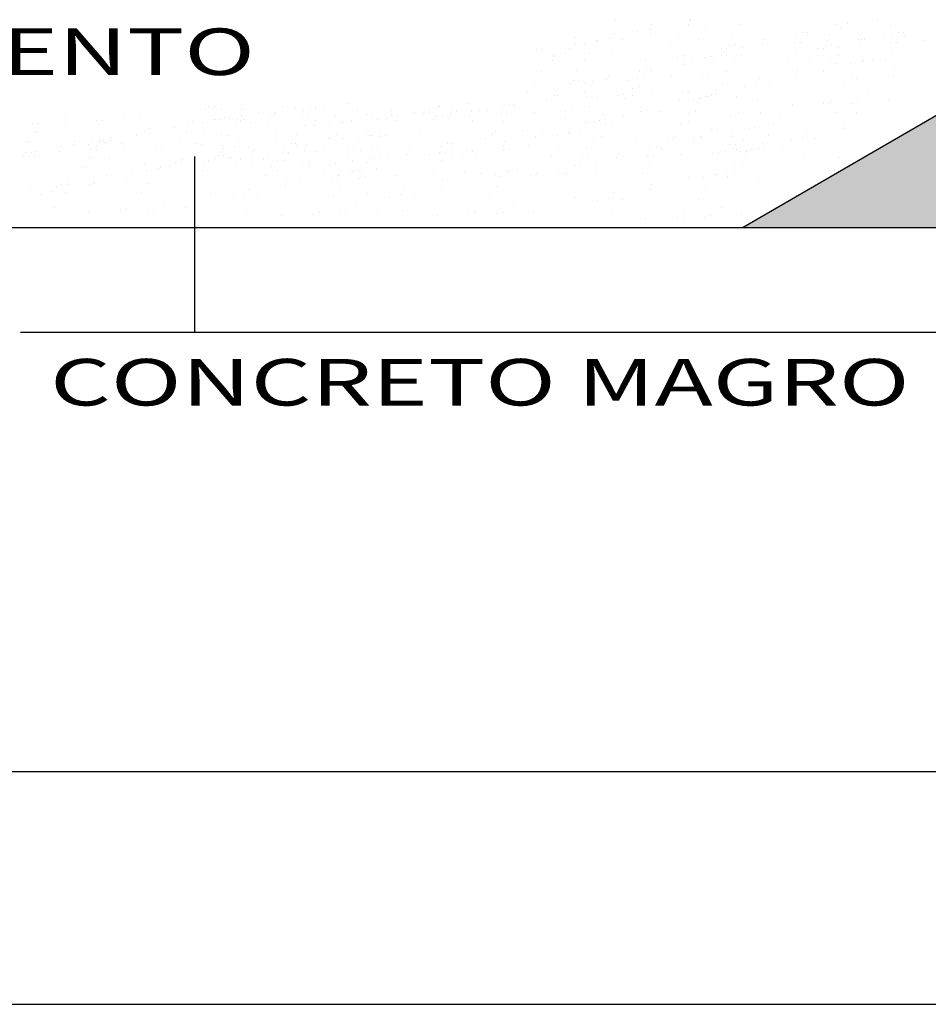
# Model space of a CAD drawing. Extents: x -622 to -108, y 607 to 1310.
# Drawn here: x -574 to -554, y 607 to 628 of the extents above; entities that cross this region are included whole.
import ezdxf

# ---------------------------------------------------------------- set-up
doc = ezdxf.new("R2010")
doc.units = 0
doc.header["$LTSCALE"] = 5
doc.header["$MEASUREMENT"] = 0
doc.layers.get('0').update_dxf_attribs({"linetype": 'CONTINUOUS'})
doc.styles.add('REGUA100', font='romans.shx', dxfattribs={"width": 1.4})

msp = doc.modelspace()

# ---------------------------------------------------------------- hatches: boundary and pattern name
h = msp.add_hatch()
h.set_pattern_fill('EARTH', scale=4, angle=45, style=0)
h.set_pattern_definition([(45, (-949.9284, -96.909), (1e-16, 1.4142136), [1, -1]), (45, (-950.1935, -96.6438), (1e-16, 1.4142136), [1, -1]), (45, (-950.4587, -96.3787), (1e-16, 1.4142136), [1, -1]), (135, (-950.4587, -96.2019), (-1.4142136, 2e-16), [1, -1]), (135, (-950.1935, -95.9367), (-1.4142136, 2e-16), [1, -1]), (135, (-949.9284, -95.6716), (-1.4142136, 2e-16), [1, -1])])
h.paths.add_polyline_path([(-507.951, 649.5745), (-553.0843, 623.3681), (-558.063, 623.3681), (-507.951, 652.4654)])

# ---------------------------------------------------------------- linework, layer by layer
at = {"color": 3}
for p, q in [((-507.951, 652.4654), (-558.063, 623.3681)), ((-560.8125, 627.8219), (-560.8125, 627.8219)), ((-559.2046, 627.8089), (-559.2046, 627.8089)), ((-559.193, 627.826), (-559.193, 627.826)), ((-555.1694, 627.8295), (-555.1694, 627.8295)), ((-560.3401, 627.5717), (-560.3401, 627.5717)), ((-560.0586, 627.6143), (-560.0586, 627.6143)), ((-560.0386, 627.7231), (-560.0386, 627.7231)), ((-559.2286, 627.7205), (-559.2286, 627.7205)), ((-558.8724, 627.6057), (-558.8724, 627.6057)), ((-558.1234, 627.7212), (-558.1234, 627.7212)), ((-556.0557, 627.7212), (-556.0557, 627.7212)), ((-555.9839, 627.6458), (-555.9839, 627.6458)), ((-555.8136, 627.7399), (-555.8136, 627.7399)), ((-554.9001, 627.7052), (-554.9001, 627.7052)), ((-561.6557, 627.4448), (-561.6557, 627.4448)), ((-561.2188, 627.3769), (-561.2188, 627.3769)), ((-561.1813, 627.3654), (-561.1813, 627.3654)), ((-560.9372, 627.4195), (-560.9372, 627.4195)), ((-560.853, 627.5394), (-560.853, 627.5394)), ((-560.8458, 627.4422), (-560.8458, 627.4422)), ((-560.6477, 627.4005), (-560.6477, 627.4005)), ((-560.043, 627.5367), (-560.043, 627.5367)), ((-559.4542, 627.4837), (-559.4542, 627.4837)), ((-559.0322, 627.3974), (-559.0322, 627.3974)), ((-558.2832, 627.513), (-558.2832, 627.513)), ((-557.5961, 627.4046), (-557.5961, 627.4046)), ((-556.9363, 627.491), (-556.9363, 627.491)), ((-556.7866, 627.5512), (-556.7866, 627.5512)), ((-556.6923, 627.5451), (-556.6923, 627.5451)), ((-556.6753, 627.5), (-556.6753, 627.5)), ((-556.2529, 627.3757), (-556.2529, 627.3757)), ((-556.2155, 627.513), (-556.2155, 627.513)), ((-555.5786, 627.4051), (-555.5786, 627.4051)), ((-555.5285, 627.4046), (-555.5285, 627.4046)), ((-555.4537, 627.4106), (-555.4537, 627.4106)), ((-555.0599, 627.4969), (-555.0599, 627.4969)), ((-554.8687, 627.491), (-554.8687, 627.491)), ((-554.7189, 627.5512), (-554.7189, 627.5512)), ((-554.6246, 627.5451), (-554.6246, 627.5451)), ((-554.6076, 627.5), (-554.6076, 627.5)), ((-554.1853, 627.3757), (-554.1853, 627.3757)), ((-562.5066, 627.1816), (-562.5066, 627.1816)), ((-562.3817, 627.1871), (-562.3817, 627.1871)), ((-561.7923, 627.2128), (-561.7923, 627.2128)), ((-561.6553, 627.2956), (-561.6553, 627.2956)), ((-561.4629, 627.3228), (-561.4629, 627.3228)), ((-561.2295, 627.2785), (-561.2295, 627.2785)), ((-559.614, 627.2754), (-559.614, 627.2754)), ((-558.5255, 627.2108), (-558.5255, 627.2108)), ((-558.4106, 627.2209), (-558.4106, 627.2209)), ((-558.3559, 627.2839), (-558.3559, 627.2839)), ((-558.231, 627.2893), (-558.231, 627.2893)), ((-558.0835, 627.2367), (-558.0835, 627.2367)), ((-557.6416, 627.3151), (-557.6416, 627.3151)), ((-556.9672, 627.3445), (-556.9672, 627.3445)), ((-556.9249, 627.1747), (-556.9249, 627.1747)), ((-556.8424, 627.35), (-556.8424, 627.35)), ((-556.4578, 627.2108), (-556.4578, 627.2108)), ((-556.3429, 627.2209), (-556.3429, 627.2209)), ((-556.2883, 627.2839), (-556.2883, 627.2839)), ((-556.1634, 627.2893), (-556.1634, 627.2893)), ((-556.0158, 627.2367), (-556.0158, 627.2367)), ((-555.5739, 627.3151), (-555.5739, 627.3151)), ((-554.8996, 627.3445), (-554.8996, 627.3445)), ((-554.8572, 627.1747), (-554.8572, 627.1747)), ((-554.7747, 627.35), (-554.7747, 627.35)), ((-562.1648, 626.9525), (-562.1648, 626.9525)), ((-562.1408, 627.0409), (-562.1408, 627.0409)), ((-562.1292, 627.058), (-562.1292, 627.058)), ((-561.8851, 627.1121), (-561.8851, 627.1121)), ((-561.479, 626.9532), (-561.479, 626.9532)), ((-561.3552, 627.099), (-561.3552, 627.099)), ((-560.8972, 627.0752), (-560.8972, 627.0752)), ((-560.1514, 626.98), (-560.1514, 626.98)), ((-559.477, 627.0095), (-559.477, 627.0095)), ((-559.3522, 627.0149), (-559.3522, 627.0149)), ((-559.3351, 627.0642), (-559.3351, 627.0642)), ((-559.1693, 626.9719), (-559.1693, 626.9719)), ((-558.8877, 627.0145), (-558.8877, 627.0145)), ((-558.7627, 627.0407), (-558.7627, 627.0407)), ((-558.7002, 626.9695), (-558.7002, 626.9695)), ((-558.5251, 627.0615), (-558.5251, 627.0615)), ((-558.2557, 626.9371), (-558.2557, 626.9371)), ((-558.0884, 627.0701), (-558.0884, 627.0701)), ((-557.0847, 626.9664), (-557.0847, 626.9664)), ((-556.6325, 626.9695), (-556.6325, 626.9695)), ((-556.4574, 627.0615), (-556.4574, 627.0615)), ((-556.1881, 626.9371), (-556.1881, 626.9371)), ((-556.0207, 627.0701), (-556.0207, 627.0701)), ((-555.5214, 626.9453), (-555.5214, 626.9453)), ((-555.4769, 626.9535), (-555.4769, 626.9535)), ((-555.2804, 626.9868), (-555.2804, 626.9868)), ((-555.017, 626.9664), (-555.017, 626.9664)), ((-561.6388, 626.7449), (-561.6388, 626.7449)), ((-560.292, 626.723), (-560.292, 626.723)), ((-560.1422, 626.7832), (-560.1422, 626.7832)), ((-560.0479, 626.7771), (-560.0479, 626.7771)), ((-560.031, 626.732), (-560.031, 626.732)), ((-559.3395, 626.8777), (-559.3395, 626.8777)), ((-558.4155, 626.7289), (-558.4155, 626.7289)), ((-556.8926, 626.7457), (-556.8926, 626.7457)), ((-556.3479, 626.7289), (-556.3479, 626.7289)), ((-556.0831, 626.8923), (-556.0831, 626.8923)), ((-555.7655, 626.8912), (-555.7655, 626.8912)), ((-554.825, 626.7457), (-554.825, 626.7457)), ((-562.3904, 626.7156), (-562.3904, 626.7156)), ((-561.7116, 626.5159), (-561.7116, 626.5159)), ((-561.5867, 626.5213), (-561.5867, 626.5213)), ((-560.9973, 626.547), (-560.9973, 626.547)), ((-560.9518, 626.6366), (-560.9518, 626.6366)), ((-560.5368, 626.52), (-560.5368, 626.52)), ((-560.3229, 626.5765), (-560.3229, 626.5765)), ((-560.198, 626.5819), (-560.198, 626.5819)), ((-559.6086, 626.6077), (-559.6086, 626.6077)), ((-558.9342, 626.6371), (-558.9342, 626.6371)), ((-558.8094, 626.6426), (-558.8094, 626.6426)), ((-557.7071, 626.5619), (-557.7071, 626.5619)), ((-556.9126, 626.6369), (-556.9126, 626.6369)), ((-555.7265, 626.6282), (-555.7265, 626.6282)), ((-555.6394, 626.5619), (-555.6394, 626.5619)), ((-554.8449, 626.6369), (-554.8449, 626.6369)), ((-562.5502, 626.5074), (-562.5502, 626.5074)), ((-561.7663, 626.4529), (-561.7663, 626.4529)), ((-561.4392, 626.4687), (-561.4392, 626.4687)), ((-561.3395, 626.4255), (-561.3395, 626.4255)), ((-561.3013, 626.4958), (-561.3013, 626.4958)), ((-560.4429, 626.3545), (-560.4429, 626.3545)), ((-560.2806, 626.4067), (-560.2806, 626.4067)), ((-558.6463, 626.3051), (-558.6463, 626.3051)), ((-558.5098, 626.4674), (-558.5098, 626.4674)), ((-558.0354, 626.388), (-558.0354, 626.388)), ((-557.7913, 626.4421), (-557.7913, 626.4421)), ((-557.5017, 626.423), (-557.5017, 626.423)), ((-555.8863, 626.4199), (-555.8863, 626.4199)), ((-562.6835, 626.2612), (-562.6835, 626.2612)), ((-562.2758, 626.1097), (-562.2758, 626.1097)), ((-562.1055, 626.2039), (-562.1055, 626.2039)), ((-562.0558, 626.2015), (-562.0558, 626.2015)), ((-561.4613, 626.2935), (-561.4613, 626.2935)), ((-561.4237, 626.1839), (-561.4237, 626.1839)), ((-561.1919, 626.1691), (-561.1919, 626.1691)), ((-560.7493, 626.2133), (-560.7493, 626.2133)), ((-560.6245, 626.2188), (-560.6245, 626.2188)), ((-560.6027, 626.1463), (-560.6027, 626.1463)), ((-560.4404, 626.1984), (-560.4404, 626.1984)), ((-560.035, 626.2445), (-560.035, 626.2445)), ((-559.4387, 626.1242), (-559.4387, 626.1242)), ((-559.3607, 626.274), (-559.3607, 626.274)), ((-559.2358, 626.2794), (-559.2358, 626.2794)), ((-559.1211, 626.1232), (-559.1211, 626.1232)), ((-558.9949, 626.1333), (-558.9949, 626.1333)), ((-558.9833, 626.1503), (-558.9833, 626.1503)), ((-558.8771, 626.1773), (-558.8771, 626.1773)), ((-558.8325, 626.1854), (-558.8325, 626.1854)), ((-558.7392, 626.2044), (-558.7392, 626.2044)), ((-558.636, 626.2188), (-558.636, 626.2188)), ((-558.2093, 626.1914), (-558.2093, 626.1914)), ((-557.7513, 626.0977), (-557.7513, 626.0977)), ((-556.1891, 626.0867), (-556.1891, 626.0867)), ((-555.3796, 626.2333), (-555.3796, 626.2333)), ((-554.9424, 626.0926), (-554.9424, 626.0926)), ((-569.5962, 625.8943), (-569.5962, 625.8943)), ((-569.5415, 625.9573), (-569.5415, 625.9573)), ((-569.4166, 625.9628), (-569.4166, 625.9628)), ((-569.2691, 625.9101), (-569.2691, 625.9101)), ((-568.8396, 625.9071), (-568.8396, 625.9071)), ((-568.8272, 625.9885), (-568.8272, 625.9885)), ((-567.9603, 625.9658), (-567.9603, 625.9658)), ((-567.6632, 625.9309), (-567.6632, 625.9309)), ((-567.4927, 625.8851), (-567.4927, 625.8851)), ((-567.343, 625.9454), (-567.343, 625.9454)), ((-567.2486, 625.9393), (-567.2486, 625.9393)), ((-567.2317, 625.8941), (-567.2317, 625.8941)), ((-567.0744, 625.8778), (-567.0744, 625.8778)), ((-566.5403, 626.0399), (-566.5403, 626.0399)), ((-566.3502, 625.8883), (-566.3502, 625.8883)), ((-565.6162, 625.8911), (-565.6162, 625.8911)), ((-564.788, 625.8772), (-564.788, 625.8772)), ((-564.6046, 625.9658), (-564.6046, 625.9658)), ((-564.5751, 625.9769), (-564.5751, 625.9769)), ((-564.3075, 625.9309), (-564.3075, 625.9309)), ((-563.9785, 626.0238), (-563.9785, 626.0238)), ((-563.7187, 625.8778), (-563.7187, 625.8778)), ((-563.5413, 625.8832), (-563.5413, 625.8832)), ((-563.2282, 625.955), (-563.2282, 625.955)), ((-563.0785, 626.0152), (-563.0785, 626.0152)), ((-562.9842, 626.0091), (-562.9842, 626.0091)), ((-562.9672, 625.9639), (-562.9672, 625.9639)), ((-561.7456, 625.8746), (-561.7456, 625.8746)), ((-561.3517, 625.9609), (-561.3517, 625.9609)), ((-560.2483, 625.9777), (-560.2483, 625.9777)), ((-560.1304, 625.896), (-560.1304, 625.896)), ((-559.0189, 626.0448), (-559.0189, 626.0448)), ((-557.0054, 626.0026), (-557.0054, 626.0026)), ((-556.3311, 626.032), (-556.3311, 626.032)), ((-556.2062, 626.0375), (-556.2062, 626.0375)), ((-555.7417, 626.0371), (-555.7417, 626.0371)), ((-555.6168, 626.0632), (-555.6168, 626.0632)), ((-572.6122, 625.7128), (-572.6122, 625.7128)), ((-571.8126, 625.6651), (-571.8126, 625.6651)), ((-571.3588, 625.7394), (-571.3588, 625.7394)), ((-570.9968, 625.7097), (-570.9968, 625.7097)), ((-569.4334, 625.6886), (-569.4334, 625.6886)), ((-569.3889, 625.6967), (-569.3889, 625.6967)), ((-569.2755, 625.6897), (-569.2755, 625.6897)), ((-569.1924, 625.73), (-569.1924, 625.73)), ((-569.0831, 625.7169), (-569.0831, 625.7169)), ((-568.9123, 625.678), (-568.9123, 625.678)), ((-568.8496, 625.6726), (-568.8496, 625.6726)), ((-568.839, 625.771), (-568.839, 625.771)), ((-568.7874, 625.6835), (-568.7874, 625.6835)), ((-568.4659, 625.8363), (-568.4659, 625.8363)), ((-568.198, 625.7092), (-568.198, 625.7092)), ((-568.1525, 625.7988), (-568.1525, 625.7988)), ((-568.1105, 625.8481), (-568.1105, 625.8481)), ((-567.5236, 625.7387), (-567.5236, 625.7387)), ((-567.3987, 625.7441), (-567.3987, 625.7441)), ((-567.2342, 625.6696), (-567.2342, 625.6696)), ((-566.8093, 625.7698), (-566.8093, 625.7698)), ((-566.1349, 625.7993), (-566.1349, 625.7993)), ((-566.0101, 625.8047), (-566.0101, 625.8047)), ((-565.9198, 625.6897), (-565.9198, 625.6897)), ((-565.7274, 625.7169), (-565.7274, 625.7169)), ((-565.6044, 625.7931), (-565.6044, 625.7931)), ((-565.4939, 625.6726), (-565.4939, 625.6726)), ((-565.4833, 625.771), (-565.4833, 625.771)), ((-565.1103, 625.8363), (-565.1103, 625.8363)), ((-564.93, 625.8225), (-564.93, 625.8225)), ((-564.8051, 625.828), (-564.8051, 625.828)), ((-564.7025, 625.6848), (-564.7025, 625.6848)), ((-564.6478, 625.7479), (-564.6478, 625.7479)), ((-564.5229, 625.7533), (-564.5229, 625.7533)), ((-564.3754, 625.7006), (-564.3754, 625.7006)), ((-564.3406, 625.8276), (-564.3406, 625.8276)), ((-564.2157, 625.8537), (-564.2157, 625.8537)), ((-563.9335, 625.779), (-563.9335, 625.779)), ((-563.888, 625.8686), (-563.888, 625.8686)), ((-563.8785, 625.6696), (-563.8785, 625.6696)), ((-563.2591, 625.8085), (-563.2591, 625.8085)), ((-563.1342, 625.8139), (-563.1342, 625.8139)), ((-562.5448, 625.8397), (-562.5448, 625.8397)), ((-561.8705, 625.8691), (-561.8705, 625.8691)), ((-561.8655, 625.6994), (-561.8655, 625.6994)), ((-561.147, 625.6741), (-561.147, 625.6741)), ((-561.0628, 625.7939), (-561.0628, 625.7939)), ((-561.0091, 625.7012), (-561.0091, 625.7012)), ((-560.636, 625.7665), (-560.636, 625.7665)), ((-560.2683, 625.8689), (-560.2683, 625.8689)), ((-559.8333, 625.861), (-559.8333, 625.861)), ((-559.2445, 625.808), (-559.2445, 625.808)), ((-559.0821, 625.8602), (-559.0821, 625.8602)), ((-558.3391, 625.7453), (-558.3391, 625.7453)), ((-558.1688, 625.8395), (-558.1688, 625.8395)), ((-557.6997, 625.8371), (-557.6997, 625.8371)), ((-557.2552, 625.8047), (-557.2552, 625.8047)), ((-556.0842, 625.834), (-556.0842, 625.834)), ((-555.632, 625.8371), (-555.632, 625.8371)), ((-573.3261, 625.599), (-573.3261, 625.599)), ((-573.2013, 625.6045), (-573.2013, 625.6045)), ((-572.6118, 625.6302), (-572.6118, 625.6302)), ((-571.9375, 625.6597), (-571.9375, 625.6597)), ((-570.8047, 625.4889), (-570.8047, 625.4889)), ((-570.2699, 625.5255), (-570.2699, 625.5255)), ((-569.9951, 625.6355), (-569.9951, 625.6355)), ((-569.8857, 625.6429), (-569.8857, 625.6429)), ((-569.6775, 625.6344), (-569.6775, 625.6344)), ((-568.967, 625.615), (-568.967, 625.615)), ((-568.6399, 625.6308), (-568.6399, 625.6308)), ((-568.2703, 625.6399), (-568.2703, 625.6399)), ((-567.4813, 625.5689), (-567.4813, 625.5689)), ((-567.2686, 625.5657), (-567.2686, 625.5657)), ((-566.951, 625.5646), (-566.951, 625.5646)), ((-566.707, 625.6187), (-566.707, 625.6187)), ((-566.6624, 625.6269), (-566.6624, 625.6269)), ((-566.4659, 625.6602), (-566.4659, 625.6602)), ((-566.1453, 625.4557), (-566.1453, 625.4557)), ((-563.2168, 625.6387), (-563.2168, 625.6387)), ((-562.7896, 625.4557), (-562.7896, 625.4557)), ((-561.4456, 625.6199), (-561.4456, 625.6199)), ((-561.391, 625.62), (-561.391, 625.62)), ((-561.2532, 625.6471), (-561.2532, 625.6471)), ((-561.0197, 625.6028), (-561.0197, 625.6028)), ((-560.8574, 625.655), (-560.8574, 625.655)), ((-559.4043, 625.5997), (-559.4043, 625.5997)), ((-559.2419, 625.6519), (-559.2419, 625.6519)), ((-558.7352, 625.4653), (-558.7352, 625.4653)), ((-558.6081, 625.4753), (-558.6081, 625.4753)), ((-557.9338, 625.5047), (-557.9338, 625.5047)), ((-557.8089, 625.5102), (-557.8089, 625.5102)), ((-557.415, 625.5965), (-557.415, 625.5965)), ((-555.9121, 625.5045), (-555.9121, 625.5045)), ((-555.8921, 625.6133), (-555.8921, 625.6133)), ((-573.2838, 625.4292), (-573.2838, 625.4292)), ((-573.2239, 625.4172), (-573.2239, 625.4172)), ((-571.8871, 625.2472), (-571.8871, 625.2472)), ((-571.7928, 625.2411), (-571.7928, 625.2411)), ((-571.6393, 625.2413), (-571.6393, 625.2413)), ((-571.6191, 625.3052), (-571.6191, 625.3052)), ((-571.0844, 625.3417), (-571.0844, 625.3417)), ((-570.9141, 625.4359), (-570.9141, 625.4359)), ((-570.8247, 625.3801), (-570.8247, 625.3801)), ((-570.0006, 625.4011), (-570.0006, 625.4011)), ((-569.6385, 625.3714), (-569.6385, 625.3714)), ((-569.2566, 625.3637), (-569.2566, 625.3637)), ((-569.0992, 625.3474), (-569.0992, 625.3474)), ((-568.0982, 625.3103), (-568.0982, 625.3103)), ((-568.0782, 625.4191), (-568.0782, 625.4191)), ((-567.6411, 625.3606), (-567.6411, 625.3606)), ((-566.9597, 625.2719), (-566.9597, 625.2719)), ((-566.912, 625.3016), (-566.912, 625.3016)), ((-566.7894, 625.366), (-566.7894, 625.366)), ((-566.6395, 625.2864), (-566.6395, 625.2864)), ((-566.3218, 625.2853), (-566.3218, 625.2853)), ((-566.0778, 625.3395), (-566.0778, 625.3395)), ((-566.0332, 625.3476), (-566.0332, 625.3476)), ((-565.8759, 625.3313), (-565.8759, 625.3313)), ((-565.8367, 625.3809), (-565.8367, 625.3809)), ((-565.7435, 625.3474), (-565.7435, 625.3474)), ((-564.9921, 625.4335), (-564.9921, 625.4335)), ((-563.604, 625.2719), (-563.604, 625.2719)), ((-563.4338, 625.366), (-563.4338, 625.366)), ((-563.3766, 625.4304), (-563.3766, 625.4304)), ((-562.5202, 625.3313), (-562.5202, 625.3313)), ((-562.375, 625.3562), (-562.375, 625.3562)), ((-562.0574, 625.3552), (-562.0574, 625.3552)), ((-561.8133, 625.4093), (-561.8133, 625.4093)), ((-561.7687, 625.4174), (-561.7687, 625.4174)), ((-561.5722, 625.4508), (-561.5722, 625.4508)), ((-561.2693, 625.2775), (-561.2693, 625.2775)), ((-561.107, 625.3297), (-561.107, 625.3297)), ((-559.6868, 625.264), (-559.6868, 625.264)), ((-559.5619, 625.2694), (-559.5619, 625.2694)), ((-559.5448, 625.3187), (-559.5448, 625.3187)), ((-559.0974, 625.2691), (-559.0974, 625.2691)), ((-558.9724, 625.2952), (-558.9724, 625.2952)), ((-558.9595, 625.2962), (-558.9595, 625.2962)), ((-558.3154, 625.3858), (-558.3154, 625.3858)), ((-558.2981, 625.3246), (-558.2981, 625.3246)), ((-558.046, 625.2615), (-558.046, 625.2615)), ((-557.5093, 625.335), (-557.5093, 625.335)), ((-557.0349, 625.2556), (-557.0349, 625.2556)), ((-556.7908, 625.3097), (-556.7908, 625.3097)), ((-556.7066, 625.4295), (-556.7066, 625.4295)), ((-556.5012, 625.2906), (-556.5012, 625.2906)), ((-573.4436, 625.221), (-573.4436, 625.221)), ((-573.3837, 625.2089), (-573.3837, 625.2089)), ((-572.6966, 625.1006), (-572.6966, 625.1006)), ((-572.442, 625.1468), (-572.442, 625.1468)), ((-572.4218, 625.2106), (-572.4218, 625.2106)), ((-572.1244, 625.1457), (-572.1244, 625.1457)), ((-572.0678, 625.0405), (-572.0678, 625.0405)), ((-572.0369, 625.1869), (-572.0369, 625.1869)), ((-571.9474, 625.1312), (-571.9474, 625.1312)), ((-571.9429, 625.0459), (-571.9429, 625.0459)), ((-571.8803, 625.1998), (-571.8803, 625.1998)), ((-571.8357, 625.208), (-571.8357, 625.208)), ((-571.7758, 625.1959), (-571.7758, 625.1959)), ((-571.7033, 625.1853), (-571.7033, 625.1853)), ((-571.4138, 625.1662), (-571.4138, 625.1662)), ((-571.3534, 625.0717), (-571.3534, 625.0717)), ((-570.6791, 625.1011), (-570.6791, 625.1011)), ((-570.5542, 625.1066), (-570.5542, 625.1066)), ((-570.1604, 625.1929), (-570.1604, 625.1929)), ((-569.7983, 625.1632), (-569.7983, 625.1632)), ((-569.6954, 625.1408), (-569.6954, 625.1408)), ((-569.259, 625.1391), (-569.259, 625.1391)), ((-569.2209, 625.0614), (-569.2209, 625.0614)), ((-568.9768, 625.1155), (-568.9768, 625.1155)), ((-568.8927, 625.2353), (-568.8927, 625.2353)), ((-568.6873, 625.0964), (-568.6873, 625.0964)), ((-568.572, 625.0308), (-568.572, 625.0308)), ((-567.9122, 625.1171), (-567.9122, 625.1171)), ((-567.7624, 625.1774), (-567.7624, 625.1774)), ((-567.6681, 625.1712), (-567.6681, 625.1712)), ((-567.6512, 625.1261), (-567.6512, 625.1261)), ((-567.469, 625.031), (-567.469, 625.031)), ((-567.449, 625.1398), (-567.449, 625.1398)), ((-567.0718, 625.0934), (-567.0718, 625.0934)), ((-566.5544, 625.0313), (-566.5544, 625.0313)), ((-566.4295, 625.0367), (-566.4295, 625.0367)), ((-566.0357, 625.1231), (-566.0357, 625.1231)), ((-565.9033, 625.1391), (-565.9033, 625.1391)), ((-565.2163, 625.0308), (-565.2163, 625.0308)), ((-564.5565, 625.1171), (-564.5565, 625.1171)), ((-564.4067, 625.1774), (-564.4067, 625.1774)), ((-564.3124, 625.1712), (-564.3124, 625.1712)), ((-564.2955, 625.1261), (-564.2955, 625.1261)), ((-563.2045, 625.1008), (-563.2045, 625.1008)), ((-563.1987, 625.0313), (-563.1987, 625.0313)), ((-563.1845, 625.2096), (-563.1845, 625.2096)), ((-563.0739, 625.0367), (-563.0739, 625.0367)), ((-562.68, 625.1231), (-562.68, 625.1231)), ((-562.0183, 625.0922), (-562.0183, 625.0922)), ((-561.4291, 625.0693), (-561.4291, 625.0693)), ((-560.3611, 625.2345), (-560.3611, 625.2345)), ((-560.0823, 625.0473), (-560.0823, 625.0473)), ((-559.9325, 625.1075), (-559.9325, 625.1075)), ((-559.8382, 625.1014), (-559.8382, 625.1014)), ((-559.8213, 625.0563), (-559.8213, 625.0563)), ((-559.1298, 625.2021), (-559.1298, 625.2021)), ((-558.3602, 625.1415), (-558.3602, 625.1415)), ((-558.2353, 625.147), (-558.2353, 625.147)), ((-558.2058, 625.0532), (-558.2058, 625.0532)), ((-557.8766, 625.0449), (-557.8766, 625.0449)), ((-557.832, 625.053), (-557.832, 625.053)), ((-557.7387, 625.072), (-557.7387, 625.072)), ((-557.6459, 625.1727), (-557.6459, 625.1727)), ((-557.6355, 625.0864), (-557.6355, 625.0864)), ((-557.2088, 625.059), (-557.2088, 625.059)), ((-573.5111, 624.9168), (-573.5111, 624.9168)), ((-573.4564, 624.9798), (-573.4564, 624.9798)), ((-573.3316, 624.9853), (-573.3316, 624.9853)), ((-573.2715, 624.8914), (-573.2715, 624.8914)), ((-573.2515, 625.0002), (-573.2515, 625.0002)), ((-573.184, 624.9326), (-573.184, 624.9326)), ((-572.7421, 625.011), (-572.7421, 625.011)), ((-572.0853, 624.8827), (-572.0853, 624.8827)), ((-572.0254, 624.8707), (-572.0254, 624.8707)), ((-571.6634, 624.841), (-571.6634, 624.841)), ((-570.1012, 624.83), (-570.1012, 624.83)), ((-569.3864, 624.847), (-569.3864, 624.847)), ((-569.3318, 624.91), (-569.3318, 624.91)), ((-569.2916, 624.9765), (-569.2916, 624.9765)), ((-569.2069, 624.9155), (-569.2069, 624.9155)), ((-569.0662, 624.8615), (-569.0662, 624.8615)), ((-569.0593, 624.8628), (-569.0593, 624.8628)), ((-568.8545, 624.8359), (-568.8545, 624.8359)), ((-568.6174, 624.9412), (-568.6174, 624.9412)), ((-568.3477, 624.8362), (-568.3477, 624.8362)), ((-568.2635, 624.9561), (-568.2635, 624.9561)), ((-568.0581, 624.8172), (-568.0581, 624.8172)), ((-567.9431, 624.9706), (-567.9431, 624.9706)), ((-567.8182, 624.9761), (-567.8182, 624.9761)), ((-567.2288, 625.0018), (-567.2288, 625.0018)), ((-566.5651, 624.9067), (-566.5651, 624.9067)), ((-566.2828, 625.0223), (-566.2828, 625.0223)), ((-566.0308, 624.847), (-566.0308, 624.847)), ((-565.9761, 624.91), (-565.9761, 624.91)), ((-565.8512, 624.9155), (-565.8512, 624.9155)), ((-565.7037, 624.8628), (-565.7037, 624.8628)), ((-565.2618, 624.9412), (-565.2618, 624.9412)), ((-564.8017, 624.9313), (-564.8017, 624.9313)), ((-564.5874, 624.9706), (-564.5874, 624.9706)), ((-564.4625, 624.9761), (-564.4625, 624.9761)), ((-564.3272, 624.8519), (-564.3272, 624.8519)), ((-564.0832, 624.9061), (-564.0832, 624.9061)), ((-563.999, 625.0259), (-563.999, 625.0259)), ((-563.8731, 625.0018), (-563.8731, 625.0018)), ((-563.7936, 624.887), (-563.7936, 624.887)), ((-562.1781, 624.8839), (-562.1781, 624.8839)), ((-561.5019, 624.8402), (-561.5019, 624.8402)), ((-561.377, 624.8457), (-561.377, 624.8457)), ((-560.7875, 624.8714), (-560.7875, 624.8714)), ((-560.7421, 624.961), (-560.7421, 624.961)), ((-560.1132, 624.9008), (-560.1132, 624.9008)), ((-559.9883, 624.9063), (-559.9883, 624.9063)), ((-559.3989, 624.932), (-559.3989, 624.932)), ((-558.7245, 624.9615), (-558.7245, 624.9615)), ((-558.5996, 624.9669), (-558.5996, 624.9669)), ((-558.4383, 624.9918), (-558.4383, 624.9918)), ((-558.1207, 624.9908), (-558.1207, 624.9908)), ((-558.0184, 624.9124), (-558.0184, 624.9124)), ((-557.9944, 625.0009), (-557.9944, 625.0009)), ((-557.9828, 625.0179), (-557.9828, 625.0179)), ((-556.7508, 624.9653), (-556.7508, 624.9653)), ((-556.005, 624.8701), (-556.005, 624.8701)), ((-572.2451, 624.6744), (-572.2451, 624.6744)), ((-572.1852, 624.6624), (-572.1852, 624.6624)), ((-570.9175, 624.7458), (-570.9175, 624.7458)), ((-570.6219, 624.6413), (-570.6219, 624.6413)), ((-570.5774, 624.6494), (-570.5774, 624.6494)), ((-570.3809, 624.6828), (-570.3809, 624.6828)), ((-570.2431, 624.7753), (-570.2431, 624.7753)), ((-570.1183, 624.7807), (-570.1183, 624.7807)), ((-569.6538, 624.7803), (-569.6538, 624.7803)), ((-569.5288, 624.8064), (-569.5288, 624.8064)), ((-568.9369, 624.7712), (-568.9369, 624.7712)), ((-568.5917, 624.7821), (-568.5917, 624.7821)), ((-568.191, 624.676), (-568.191, 624.676)), ((-567.9007, 624.8008), (-567.9007, 624.8008)), ((-567.5167, 624.7054), (-567.5167, 624.7054)), ((-567.3918, 624.7109), (-567.3918, 624.7109)), ((-567.3747, 624.7601), (-567.3747, 624.7601)), ((-566.9273, 624.7105), (-566.9273, 624.7105)), ((-566.8023, 624.7366), (-566.8023, 624.7366)), ((-566.4426, 624.8141), (-566.4426, 624.8141)), ((-566.2562, 624.6129), (-566.2562, 624.6129)), ((-566.128, 624.7661), (-566.128, 624.7661)), ((-565.9359, 624.6274), (-565.9359, 624.6274)), ((-564.5451, 624.8008), (-564.5451, 624.8008)), ((-562.9005, 624.6129), (-562.9005, 624.6129)), ((-561.6714, 624.6973), (-561.6714, 624.6973)), ((-561.5565, 624.7772), (-561.5565, 624.7772)), ((-561.2294, 624.793), (-561.2294, 624.793)), ((-560.0709, 624.731), (-560.0709, 624.731)), ((-558.244, 624.6756), (-558.244, 624.6756)), ((-558.0816, 624.7278), (-558.0816, 624.7278)), ((-571.9931, 624.4416), (-571.9931, 624.4416)), ((-571.7385, 624.4878), (-571.7385, 624.4878)), ((-571.1836, 624.5882), (-571.1836, 624.5882)), ((-570.866, 624.5872), (-570.866, 624.5872)), ((-569.676, 624.5957), (-569.676, 624.5957)), ((-568.3077, 624.4919), (-568.3077, 624.4919)), ((-568.0605, 624.5926), (-568.0605, 624.5926)), ((-567.5618, 624.3967), (-567.5618, 624.3967)), ((-567.0589, 624.5184), (-567.0589, 624.5184)), ((-566.8875, 624.4262), (-566.8875, 624.4262)), ((-566.7626, 624.4316), (-566.7626, 624.4316)), ((-566.7455, 624.4809), (-566.7455, 624.4809)), ((-566.7413, 624.5173), (-566.7413, 624.5173)), ((-566.4972, 624.5714), (-566.4972, 624.5714)), ((-566.4527, 624.5796), (-566.4527, 624.5796)), ((-566.3203, 624.5957), (-566.3203, 624.5957)), ((-566.2981, 624.4312), (-566.2981, 624.4312)), ((-566.1731, 624.4573), (-566.1731, 624.4573)), ((-565.4988, 624.4868), (-565.4988, 624.4868)), ((-564.7049, 624.5926), (-564.7049, 624.5926)), ((-564.0432, 624.5617), (-564.0432, 624.5617)), ((-563.7032, 624.5184), (-563.7032, 624.5184)), ((-563.3856, 624.5173), (-563.3856, 624.5173)), ((-563.2973, 624.4665), (-563.2973, 624.4665)), ((-563.1416, 624.5714), (-563.1416, 624.5714)), ((-563.097, 624.5796), (-563.097, 624.5796)), ((-562.623, 624.496), (-562.623, 624.496)), ((-562.4981, 624.5014), (-562.4981, 624.5014)), ((-562.481, 624.5507), (-562.481, 624.5507)), ((-562.0336, 624.5011), (-562.0336, 624.5011)), ((-561.9087, 624.5272), (-561.9087, 624.5272)), ((-561.8461, 624.5258), (-561.8461, 624.5258)), ((-561.2343, 624.5566), (-561.2343, 624.5566)), ((-560.2307, 624.5228), (-560.2307, 624.5228)), ((-559.229, 624.4486), (-559.229, 624.4486)), ((-558.9114, 624.4475), (-558.9114, 624.4475)), ((-558.6673, 624.5016), (-558.6673, 624.5016)), ((-558.6228, 624.5098), (-558.6228, 624.5098)), ((-558.4263, 624.5431), (-558.4263, 624.5431)), ((-558.4038, 624.4673), (-558.4038, 624.4673)), ((-558.2414, 624.5195), (-558.2414, 624.5195)), ((-573.3643, 624.2571), (-573.3643, 624.2571)), ((-572.8076, 624.2579), (-572.8076, 624.2579)), ((-572.69, 624.2865), (-572.69, 624.2865)), ((-572.5651, 624.292), (-572.5651, 624.292)), ((-572.548, 624.3412), (-572.548, 624.3412)), ((-572.1006, 624.2916), (-572.1006, 624.2916)), ((-572.0131, 624.3328), (-572.0131, 624.3328)), ((-571.9757, 624.3177), (-571.9757, 624.3177)), ((-571.3013, 624.3472), (-571.3013, 624.3472)), ((-570.827, 624.3241), (-570.827, 624.3241)), ((-568.6829, 624.188), (-568.6829, 624.188)), ((-567.8885, 624.263), (-567.8885, 624.263)), ((-567.8685, 624.3718), (-567.8685, 624.3718)), ((-566.7023, 624.2543), (-566.7023, 624.2543)), ((-565.3273, 624.188), (-565.3273, 624.188)), ((-564.5328, 624.263), (-564.5328, 624.263)), ((-564.5128, 624.3718), (-564.5128, 624.3718)), ((-563.3466, 624.2543), (-563.3466, 624.2543)), ((-560.0586, 624.1932), (-560.0586, 624.1932)), ((-560.0386, 624.302), (-560.0386, 624.302)), ((-558.8724, 624.1845), (-558.8724, 624.1845)), ((-557.7347, 624.3329), (-557.7347, 624.3329)), ((-573.1359, 624.0839), (-573.1359, 624.0839)), ((-572.8918, 624.138), (-572.8918, 624.138)), ((-572.6022, 624.119), (-572.6022, 624.119)), ((-570.9868, 624.1159), (-570.9868, 624.1159)), ((-569.4856, 624.0935), (-569.4856, 624.0935)), ((-569.0112, 624.0141), (-569.0112, 624.0141)), ((-568.7671, 624.0682), (-568.7671, 624.0682)), ((-568.4775, 624.0491), (-568.4775, 624.0491)), ((-566.8621, 624.0461), (-566.8621, 624.0461)), ((-566.13, 624.0935), (-566.13, 624.0935)), ((-565.6555, 624.0141), (-565.6555, 624.0141)), ((-565.4114, 624.0682), (-565.4114, 624.0682)), ((-565.1219, 624.0491), (-565.1219, 624.0491)), ((-563.5064, 624.0461), (-563.5064, 624.0461)), ((-561.6557, 624.0237), (-561.6557, 624.0237)), ((-560.9372, 623.9984), (-560.9372, 623.9984)), ((-560.853, 624.1182), (-560.853, 624.1182)), ((-560.6477, 623.9793), (-560.6477, 623.9793)), ((-559.0322, 623.9763), (-559.0322, 623.9763)), ((-572.8518, 623.7937), (-572.8518, 623.7937)), ((-571.2896, 623.7827), (-571.2896, 623.7827)), ((-570.4801, 623.9293), (-570.4801, 623.9293)), ((-570.0429, 623.7886), (-570.0429, 623.7886)), ((-566.3554, 623.8594), (-566.3554, 623.8594)), ((-562.9997, 623.8594), (-562.9997, 623.8594)), ((-561.1813, 623.9443), (-561.1813, 623.9443)), ((-558.5255, 623.7896), (-558.5255, 623.7896)), ((-572.106, 623.6985), (-572.106, 623.6985)), ((-571.4316, 623.728), (-571.4316, 623.728)), ((-571.3067, 623.7334), (-571.3067, 623.7334)), ((-570.8423, 623.733), (-570.8423, 623.733)), ((-570.7173, 623.7592), (-570.7173, 623.7592)), ((-568.7271, 623.7239), (-568.7271, 623.7239)), ((-567.9813, 623.6287), (-567.9813, 623.6287)), ((-567.3069, 623.6581), (-567.3069, 623.6581)), ((-567.182, 623.6636), (-567.182, 623.6636)), ((-567.165, 623.7128), (-567.165, 623.7128)), ((-566.7176, 623.6632), (-566.7176, 623.6632)), ((-566.5926, 623.6893), (-566.5926, 623.6893)), ((-565.9182, 623.7188), (-565.9182, 623.7188)), ((-565.3715, 623.7239), (-565.3715, 623.7239)), ((-564.6256, 623.6287), (-564.6256, 623.6287)), ((-563.9513, 623.6581), (-563.9513, 623.6581)), ((-563.8264, 623.6636), (-563.8264, 623.6636)), ((-563.8093, 623.7128), (-563.8093, 623.7128)), ((-563.3619, 623.6632), (-563.3619, 623.6632)), ((-563.2369, 623.6893), (-563.2369, 623.6893)), ((-562.5626, 623.7188), (-562.5626, 623.7188)), ((-560.8972, 623.654), (-560.8972, 623.654)), ((-560.1514, 623.5589), (-560.1514, 623.5589)), ((-559.477, 623.5883), (-559.477, 623.5883)), ((-559.3522, 623.5938), (-559.3522, 623.5938)), ((-559.3351, 623.643), (-559.3351, 623.643)), ((-558.8877, 623.5934), (-558.8877, 623.5934)), ((-558.7627, 623.6195), (-558.7627, 623.6195)), ((-558.0884, 623.649), (-558.0884, 623.649))]:
    msp.add_line(p, q, dxfattribs=at)
at = {"color": 7}
for p, q in [((-569.8342, 621.114), (-569.8342, 624.8939)), ((-551.3134, 621.114), (-573.5738, 621.114)), ((-622.365, 606.6934), (-138.4585, 606.6934))]:
    msp.add_line(p, q, dxfattribs=at)
at = {"color": 4}
msp.add_line((-599.6615, 623.3681), (-507.951, 623.3681), dxfattribs=at)
at = {"color": 6}
msp.add_line((-609.865, 611.6934), (-143.4585, 611.6934), dxfattribs=at)

# ---------------------------------------------------------------- texts
at = {"color": 3, "style": 'REGUA100', "width": 1.5}
for s, p in [('ENROCAMENTO', (-583.6838, 626.6426)), ('CONCRETO MAGRO', (-572.9397, 619.5477))]:
    msp.add_text(s, height=1, dxfattribs=at).set_placement(p)

doc.saveas('drawing.dxf')
